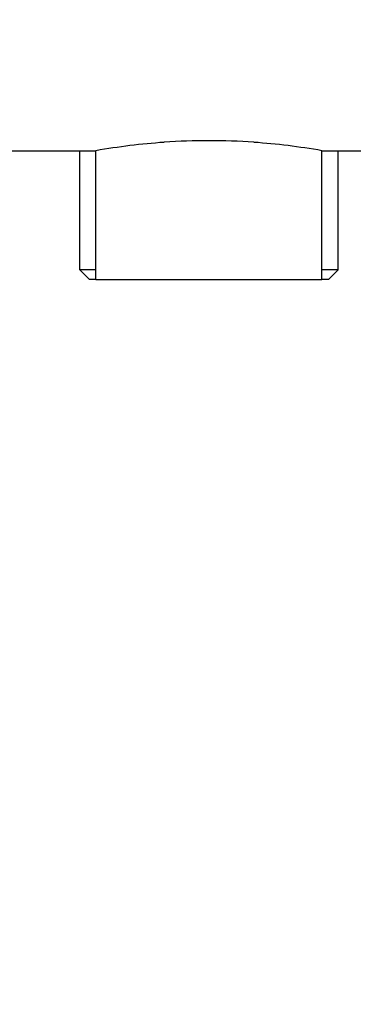
# Model space of a CAD drawing. Units: millimetres. Extents: x 1274 to 7008, y -4616 to 3317.
# Drawn here: x 3271 to 3323, y 557 to 710 of the extents above; entities that cross this region are included whole.
import ezdxf

# ---------------------------------------------------------------- set-up
doc = ezdxf.new("R2010")
doc.units = ezdxf.units.MM
doc.header["$LTSCALE"] = 30.734
doc.header["$PDMODE"] = 3
doc.header["$PDSIZE"] = 1
doc.layers.get('0').update_dxf_attribs({"linetype": 'CONTINUOUS'})
doc.layers.get('Defpoints').update_dxf_attribs({"linetype": 'CONTINUOUS'})
doc.layers.add('COTAS', color=7, linetype='CONTINUOUS')
doc.styles.add('ARIAL', font='arial.ttf')
doc.dimstyles.new('Diseño_PlanosFabricacion', dxfattribs={"dimtxt": 55, "dimasz": 60, "dimexe": 10, "dimexo": 10, "dimgap": 10, "dimtad": 1, "dimtih": 1, "dimtoh": 1, "dimdec": 0, "dimzin": 1, "dimdsep": 46, "dimtxsty": 'ARIAL', "dimcen": 15, "dimadec": 0, "dimazin": 0, "dimtp": 0.05, "dimtm": 0.05, "dimtfac": 1, "dimtdec": 0, "dimtofl": 0, "dimtmove": 0, "dimatfit": 3, "dimfxl": 0, "dimtolj": 1, "dimarcsym": 0})

# ---------------------------------------------------------------- blocks, each defined once
blk = doc.blocks.new('*D0')
at = {"layer": 'COTAS', "color": 0, "lineweight": -2}
for p, q in [((3298.75, 1860.88), (1515.51, 1860.88)), ((1525.51, 1800.88), (1525.51, 1195.23)), ((1525.51, 537.72), (1525.51, 1119.03)), ((2267.97, 477.72), (1515.51, 477.72))]:
    blk.add_line(p, q, dxfattribs=at)
at = {"layer": 'COTAS', "color": 0, "lineweight": 0}
for points in [[(1515.51, 1800.88), (1535.51, 1800.88), (1525.51, 1860.88)], [(1515.51, 537.72), (1535.51, 537.72), (1525.51, 477.72)]]:
    blk.add_solid(points, dxfattribs=at)
at = {"layer": 'Defpoints', "color": 0, "lineweight": 0}
for p in [(3308.75, 1860.88), (1525.51, 477.72), (2277.97, 477.72)]:
    blk.add_point(p, dxfattribs=at)
at = {"layer": 'COTAS', "color": 0, "insert": (1525.51, 1157.13), "char_height": 55, "attachment_point": 5, "style": 'ARIAL'}
blk.add_mtext('\\A1;1383 mm', dxfattribs=at)

msp = doc.modelspace()

# ---------------------------------------------------------------- linework, layer by layer
for p, q in [((3269.47, 689.72), (3282.97, 689.72)), ((3280.47, 671.22), (3280.47, 689.72)), ((3280.47, 671.22), (3280.47, 689.72)), ((3282.97, 669.72), (3282.97, 689.72)), ((3317.97, 689.72), (4233.97, 689.72)), ((3317.97, 669.72), (3317.97, 689.72)), ((3320.47, 671.22), (3320.47, 689.72)), ((3320.47, 671.22), (3320.47, 689.72)), ((3280.57, 671.22), (3280.47, 671.22)), ((3281.97, 669.72), (3280.47, 671.22)), ((3282.97, 671.22), (3280.57, 671.22)), ((3320.47, 671.22), (3317.97, 671.22)), ((3318.97, 669.72), (3320.47, 671.22)), ((3282.97, 669.72), (3281.97, 669.72)), ((3282.97, 669.72), (3317.97, 669.72)), ((3318.97, 669.72), (3317.97, 669.72))]:
    msp.add_line(p, q)
for centre, radius, start, end in [((3300.78, 588.44), 102.83, 94.0388, 99.9754), ((3300.47, 592.69), 98.58, 85.9476, 94.031), ((3300.02, 587.32), 103.96, 80.0566, 85.9082)]:
    msp.add_arc(centre, radius, start, end)

# ---------------------------------------------------------------- dimensions: what is measured, and where the dimension line sits
at = {"layer": 'COTAS'}
dim = msp.add_linear_dim(base=(1525.51, 477.72), p1=(3308.75, 1860.88), p2=(2277.97, 477.72), angle=90, dimstyle='Diseño_PlanosFabricacion', override={"dimpost": ' mm'}, dxfattribs=at)
dim.commit()
dim.dimension.update_dxf_attribs({"geometry": '*D0', "text_midpoint": (1525.51, 1157.13), "dimtype": 160})

doc.saveas('drawing.dxf')
